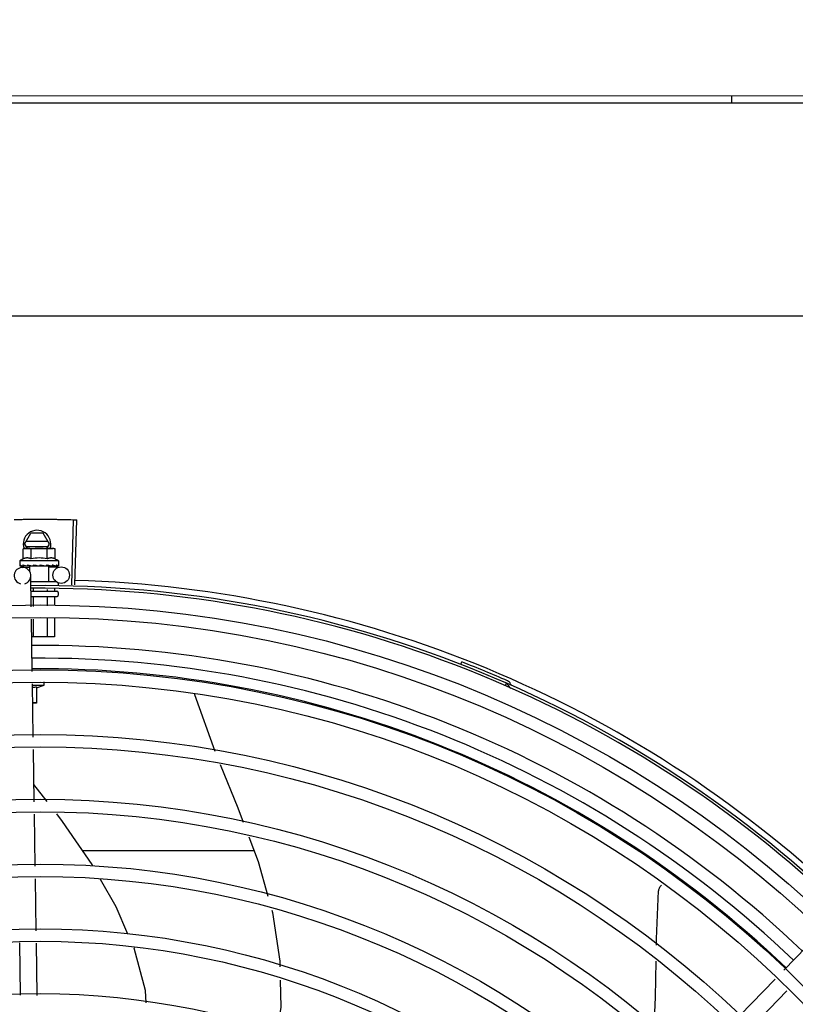
# Model space of a CAD drawing. Units: millimetres. Extents: x 387 to 1281, y -462 to 153.
# Drawn here: x 761 to 762, y -354 to -354 of the extents above; entities that cross this region are included whole.
import ezdxf

# ---------------------------------------------------------------- set-up
doc = ezdxf.new("R2010")
doc.units = ezdxf.units.MM
doc.linetypes.add('CONTINUO', pattern=[0])
doc.linetypes.add('DASHED2', pattern=[0.375, 0.25, -0.125])
for name, color, linetype in [('-teeqpp', 252, 'Continuous'), ('AC-TUB', 4, 'Continuous'), ('ACHURA', 174, 'Continuous'), ('ESTACIONAMENTO', 2, 'CONTINUO')]:
    doc.layers.add(name, color=color, linetype=linetype)

# ---------------------------------------------------------------- blocks, each defined once
blk = doc.blocks.new('VAGA1')
at = {"layer": 'ESTACIONAMENTO', "color": 164, "linetype": 'DASHED2'}
blk.add_arc((-2528887.011615198, 1741341.964649897), 173.4441714613302, 91.11095137500791, 105.6773102109604, dxfattribs=at)

msp = doc.modelspace()

# ---------------------------------------------------------------- linework, layer by layer
at = {"layer": '-teeqpp'}
for p, q in [((761.5372668847159, -353.622761586734), (761.5372670530625, -353.6254024536431)), ((761.2984590282123, -353.7998023495677), (761.2990962581217, -353.7762609725453)), ((761.2995604991985, -353.7998336060402), (761.3002592786007, -353.7762939749739)), ((761.2813873260312, -353.7851029303013), (761.2836964722266, -353.7811027830724)), ((761.2880776690055, -353.7811025024428), (761.2836964722266, -353.7811027830724)), ((761.2903873263714, -353.7851023545334), (761.2880776690055, -353.7811025024428)), ((761.2813873260312, -353.7851029303013), (761.2822797001255, -353.7866483395103)), ((761.2898676526021, -353.7842023877558), (761.2819068839027, -353.7842028972912)), ((761.2894951490108, -353.7866478781882), (761.2903873263714, -353.7851023545334)), ((761.2808701946443, -353.7868648049528), (761.2816436860604, -353.7866483802366)), ((761.2808704281853, -353.7904724418461), (761.2808701946443, -353.7868648049528)), ((761.2816436860604, -353.7866483802366), (761.2909738118188, -353.7866477838622)), ((761.2819069988683, -353.7860028970802), (761.2898677685008, -353.786002387543)), ((761.283757178082, -353.7904722580295), (761.2837569473332, -353.7868646197342)), ((761.2895306806696, -353.7904718885268), (761.2895304499217, -353.786864250698)), ((761.2911436852793, -353.7866477721739), (761.2916436850929, -353.7866477403425)), ((761.2924172026106, -353.7868640650133), (761.2916436850929, -353.7866477403425)), ((761.2924174314977, -353.7904717042422), (761.2924172026106, -353.7868640650133)), ((761.2936439726892, -353.7911476122538), (761.2796439732994, -353.7911485082006)), ((761.2796439732994, -353.7911485082006), (761.2796440774865, -353.7928033965666)), ((761.2936439726892, -353.7911476122538), (761.2936440787381, -353.7928025001513)), ((761.2797151887017, -353.7930103910687), (761.2797311437417, -353.7930217159867)), ((761.2797311437708, -353.7930217332162), (761.280473441586, -353.7930135130916)), ((761.2797719413421, -353.7930217307919), (761.2804734478897, -353.7930139359025)), ((761.2805965902354, -353.7935468141366), (761.2832158354714, -353.7935072477837)), ((761.2819759036666, -353.7930102464636), (761.2820591905894, -353.7930215459576)), ((761.2820591915407, -353.7930215585286), (761.2827952443687, -353.7930092120271)), ((761.2822392387817, -353.7930215449962), (761.2829592281233, -353.7930091926066)), ((761.2827952443687, -353.7930092120271), (761.2835046142446, -353.7929905017584)), ((761.2829592281233, -353.7930091926066), (761.2836440901903, -353.7929904697787)), ((761.2832104132914, -353.793148280484), (761.2832105309927, -353.7950010984412)), ((761.2900777556871, -353.7931478403837), (761.2832104458868, -353.793148280429)), ((761.2835046142446, -353.7929905017584), (761.2838849920564, -353.7929739745753)), ((761.2836441019155, -353.7931482518609), (761.283644091168, -353.7929844408516)), ((761.2840414513468, -353.7930101144259), (761.2841509930341, -353.7930213033821)), ((761.2870791862316, -353.7926480328135), (761.2869039230483, -353.7928494570717)), ((761.2888273027321, -353.7930098081872), (761.2889159594116, -353.7930209561048)), ((761.2891315423868, -353.7929665206177), (761.2896440907272, -353.7929900859328)), ((761.2896441005897, -353.7931478684843), (761.2896440907272, -353.7929900859328)), ((761.290077787353, -353.7931478407957), (761.2900781402969, -353.7986478401219)), ((761.2900816518141, -353.7934035324963), (761.2945949938386, -353.7933353541423)), ((761.2909703551787, -353.7930096707698), (761.291048946343, -353.793020956786)), ((761.2910809648403, -353.7930185077232), (761.2912289945635, -353.7930209721228)), ((761.291312281399, -353.7930096483617), (761.2912289936113, -353.7930209595518)), ((761.2925916008672, -353.793009567614), (761.2926454114032, -353.7930208759915)), ((761.2926618676685, -353.793019640226), (761.2927628932877, -353.7930208937898)), ((761.2926830837642, -353.7930116992595), (761.2934953688356, -353.793020621901)), ((761.2934954878739, -353.7930095091431), (761.2935162448176, -353.7930208319906)), ((761.2935162487466, -353.7930204021775), (761.2935570414894, -353.7930208486603)), ((761.2935729954344, -353.7930095042232), (761.2935570414594, -353.7930208314312)), ((761.2838118110541, -353.8077715011329), (761.2836415604071, -353.7965011591307)), ((761.283673994587, -353.7986482501117), (761.2928624920743, -353.7986476632816)), ((761.2935281788742, -353.7992476201637), (761.293528236357, -353.8001476198244)), ((761.2837268660779, -353.8021482472798), (761.2930283610777, -353.8021476513752)), ((761.2844388855011, -353.801162176165), (761.2844389497405, -353.8021482017391)), ((761.2896177427057, -353.80156056891), (761.2896177806562, -353.8021478700832)), ((761.2922071321501, -353.8011293582488), (761.2922071979775, -353.8021477044852)), ((761.2935283955168, -353.802647620282), (761.2935284601109, -353.8036476194395)), ((761.2930284893374, -353.804147651553), (761.2840284917912, -353.8041482273168)), ((761.284439089428, -353.8043482018445), (761.2844393062024, -353.8077405711613)), ((761.2896179222072, -353.8043478701854), (761.28961812308, -353.8074852938009)), ((761.292207337665, -353.8043477041249), (761.2922075296575, -353.8073576560548)), ((761.2841653874704, -353.8311778099635), (761.2838796611524, -353.8122631168565)), ((761.2844395943822, -353.8122355165708), (761.2844400048481, -353.818648201586)), ((761.2896184103312, -353.8119802401427), (761.289618836695, -353.8186478699297)), ((761.2922078178391, -353.8118526019291), (761.2922082521537, -353.8186477043339)), ((761.2922082521537, -353.8186477043339), (761.2839761143224, -353.8186482314743)), ((761.4393585615582, -353.8286664085256), (761.4397022790873, -353.8277807680918)), ((761.2884305405197, -353.8361551671658), (761.2884304616601, -353.8349215584687)), ((761.2845249378589, -353.8549796880527), (761.2842332366382, -353.8356694266211)), ((761.284240578044, -353.8361554344303), (761.2884305405197, -353.8361551671658)), ((761.285680578968, -353.8367434271224), (761.2856809581618, -353.8426553421207)), ((761.2856806051242, -353.8371035355738), (761.2884305405197, -353.8361551671658)), ((761.4554330427283, -353.8363268116766), (761.455813896645, -353.8354564962222)), ((761.3428490980406, -353.8394098158399), (761.3429047137425, -353.8395231304683)), ((761.3429047732471, -353.8395230716944), (761.350281432584, -353.8600957298106)), ((761.2856809581618, -353.8426553421207), (761.2843387668883, -353.8426554281752)), ((761.2848782302091, -353.8783672717002), (761.2845927334494, -353.8594677108219)), ((761.2895901375251, -353.8782960943283), (761.2847832580011, -353.8720802485966)), ((761.285231522561, -353.9017548558138), (761.2849460258004, -353.882855294469)), ((761.3644587342934, -353.8961503008125), (761.3024192788035, -353.8961542713971)), ((761.2855844970019, -353.9251213240921), (761.2852993181524, -353.9062428785821)), ((761.5561911715059, -353.9393979890449), (761.5693561614991, -353.9258291581966)), ((761.2799352419462, -353.9483855951232), (761.2796496171551, -353.9294775165733)), ((761.2859379496759, -353.9485194486581), (761.285652323024, -353.9296113701109)), ((761.5403463675813, -353.9557288392891), (761.5530649207177, -353.9426201391591)), ((761.544652606187, -353.9599069137078), (761.5573711593244, -353.9467982140438))]:
    msp.add_line(p, q, dxfattribs=at)
for points in [[(761.2805252928848, -353.7930216769093), (761.2815092250377, -353.7930093404314), (761.28194360792, -353.7930007526977)], [(761.2806427737952, -353.7930216690972), (761.281616170808, -353.793009330883), (761.2819499468698, -353.7930026167298)], [(761.2841509921201, -353.793021313629), (761.2845528382278, -353.7930088465575), (761.2849470036791, -353.7929897558649), (761.2852899785631, -353.7929627516949)], [(761.287860007703, -353.792961555788), (761.2881686229267, -353.7929894134966), (761.288534803508, -353.7930085963333), (761.2888270336381, -353.7930181011509)], [(761.2896440907272, -353.7929900859328), (761.2903289554534, -353.7930087208299), (761.2909701969548, -353.7930196403943)], [(761.2911626220813, -353.7929985053836), (761.2916720129452, -353.7930086863964), (761.2925914745393, -353.7930202240357)], [(761.3522010088474, -353.8648675693514), (761.3585773439173, -353.8806110782655), (761.3605490724132, -353.8858205806926)], [(761.3060669189891, -353.901583389262), (761.3058073895701, -353.9011263242649), (761.29514446929, -353.885478481385), (761.2930215506968, -353.8827333063612)], [(761.3625187446743, -353.8910246532535), (761.3658980275687, -353.8999530609155), (761.3694666716793, -353.9125661864721)], [(761.3187917098259, -353.9263117560979), (761.314501945919, -353.9164385215061), (761.3088385818584, -353.9064646321733)], [(761.5109216950115, -353.9106202322012), (761.5109383289365, -353.910455901296), (761.5109917916999, -353.9101597718584), (761.5110732574395, -353.9098746116808), (761.5111807101595, -353.9096028111574), (761.5113119833933, -353.9093464526661), (761.5114648095652, -353.9091073025763), (761.511636845141, -353.9088868219062), (761.5118257172227, -353.9086861806879), (761.5120188241009, -353.9085153085937)], [(761.510093579088, -353.9303044383325), (761.510132135125, -353.9279597302495), (761.5109217853834, -353.9106197016592)], [(761.3708967304157, -353.9176206289314), (761.371146323677, -353.9185028009617), (761.3737602323437, -353.9360456196684), (761.3738146368252, -353.9381450311446)], [(761.3253803463305, -353.9511898089957), (761.3251336451868, -353.9466664959957), (761.321000379232, -353.9313951830011), (761.3209320305506, -353.9312378722846)], [(761.509340820484, -353.9602251655763), (761.509784446752, -353.9491036793845), (761.5099984810023, -353.9360876331177)], [(761.3739382744617, -353.9429159575859), (761.3741936022699, -353.952768504663), (761.3725566643199, -353.962373313557)]]:
    msp.add_lwpolyline(points, dxfattribs=at)
for centre, radius in [((761.2946403059624, -353.7963350117259), 0.002999999999999999), ((761.2870551773523, -354.2210980354582), 0.4139499999999998), ((761.2870551773523, -354.2210980354582), 0.4094499999999998), ((761.2870551773523, -354.2210980354582), 0.3904999999999998), ((761.2870551773523, -354.2210980354582), 0.3859999999999998), ((761.2870551773523, -354.2210980354582), 0.3670499999999998), ((761.2870551773523, -354.2210980354582), 0.3625499999999999), ((761.2870551773523, -354.2210980354582), 0.3435999999999998), ((761.2870551773523, -354.2210980354582), 0.3390999999999998), ((761.2870551773523, -354.2210980354582), 0.3201499999999998), ((761.2870551773523, -354.2210980354582), 0.3156499999999998), ((761.2870551773523, -354.2210980354582), 0.2966999999999999), ((761.2870551773523, -354.2210980354582), 0.2921999999999998), ((761.2870551773523, -354.2210980354582), 0.2732499999999998)]:
    msp.add_circle(centre, radius, dxfattribs=at)
for centre, radius, start, end in [((761.2858873271326, -353.7851026424157), 0.004999999999999998, 341.9681380097845, 199.5991575717492), ((761.2866449243539, -353.8060129767757), 0.01936491673099999, 81.43056188359702, 98.57677187541987), ((761.286644692471, -353.8023980606515), 0.01324999999999999, 115.8358061683615, 121.8944586839166), ((761.286644692471, -353.8023980606515), 0.01227039119179999, 76.3966256625055, 103.610708067901), ((761.286644692471, -353.8023980606515), 0.01324999999999999, 58.11287508942664, 64.17152759491182), ((761.28064190422, -353.7965464712518), 0.002999999999999999, 285.8654439831585, 255.8654439679831), ((761.2870551773523, -354.2210980354582), 0.4230559090388998, 46.75285671283883, 88.29173524404892), ((761.2870551773523, -354.2210980354582), 0.42095, 46.27339156510312, 90.46442689516034), ((761.2870551773523, -354.2210980354582), 0.4199999999999999, 46.27431870815753, 90.46373308311225), ((761.2930283975667, -353.8026476511789), 0.0004999999999999997, 0.003666869642681994, 90.00366686964267), ((761.2930284621617, -353.8036476517339), 0.0004999999999999997, 270.0036668696426, 0.003666869642681994), ((761.2870528771529, -354.2210970353819), 0.3993121299360997, 46.2964717255099, 90.43493806143519), ((761.2870528771529, -354.2210970353819), 0.3946903990006999, 46.29962157821973, 90.43062066736988), ((761.2870551773523, -354.2210980354582), 0.4219000000000001, 66.36060444193244, 68.78868223297232), ((761.2870528771529, -354.2210970353819), 0.3908502484212998, 46.30390120208028, 90.42632808839937), ((761.455446312868, -353.8363871986228), 0.001949999999999999, 18.89775968476923, 66.36060444193244), ((761.455446312868, -353.8363871986228), 0.0009999999999999994, 18.89775968476923, 66.36060444193244), ((761.4582373030163, -353.835431751156), 0.001949999999999999, 198.8977596847692, 246.0654439428964), ((761.4582373030163, -353.835431751156), 0.0009999999999999994, 198.8977596847692, 246.0654439428964)]:
    msp.add_arc(centre, radius, start, end, dxfattribs=at)
for points, start_tangent, end_tangent in [([(761.2776226470297, -353.7761980162325), (761.2820335543212, -353.7761263692157)], (0.9997753128142952, 0.02119726131079726), (0.9999363302671381, 0.0112842993530299)), ([(761.2776226470297, -353.7761980157672), (761.2814518518445, -353.7761333146384), (761.2820335533908, -353.7761263701493)], (0.9997753132721348, 0.02119723971665159), (0.9999363329322888, 0.01128406318341654)), ([(761.2820335533908, -353.7761263701493), (761.2864449537566, -353.7760984554063)], (0.9999363329322899, 0.01128406318333279), (0.9999990595910404, 0.001371428829676358)), ([(761.2820335543212, -353.7761263692157), (761.2826152646031, -353.7761201842061), (761.2864449537566, -353.7760984554063)], (0.9999363302670298, 0.01128429936265397), (0.9999990599743656, 0.001371149293686256)), ([(761.2864449537566, -353.7760984554063), (761.2908564141254, -353.776114270411)], (0.9999990599743682, 0.001371149291692849), (0.9999635197000766, -0.008541619813282298)), ([(761.2864449537566, -353.7760984554063), (761.2902746884112, -353.7761096814277), (761.2908564141236, -353.7761142699458)], (0.9999990595910375, 0.001371428831759261), (0.9999635176826754, -0.008541855986243)), ([(761.2908564141254, -353.776114270411), (761.2914381327447, -353.7761196202994), (761.2952674995769, -353.776173819623)], (0.9999635197001637, -0.008541619803106288), (0.9998296882813219, -0.01845520065658089)), ([(761.2908564141236, -353.7761142699458), (761.29526750051, -353.7761738205529)], (0.9999635176827512, -0.008541855977409541), (0.9998296878823489, -0.01845522227136111)), ([(761.2952674995769, -353.776173819623), (761.2990963307694, -353.7762609756821)], (0.9998296882812308, -0.01845520066152165), (0.999633861793913, -0.0270581291849259)), ([(761.29526750051, -353.7761738205529), (761.2990962581208, -353.7762609725453)], (0.9998296878824584, -0.01845522226542123), (0.9996339015135648, -0.02705666174473019)), ([(761.2990963307694, -353.7762609756821), (761.3002592786007, -353.7762939749739)], (0.9996338617930725, -0.02705812921599107), (0.9995597430079723, -0.02967018971689299)), ([(761.2816504703634, -353.7866938448408), (761.2814514940657, -353.786725299293), (761.2811618765919, -353.7867858880124), (761.2808701946443, -353.7868648049537)], (-0.9906975403121955, -0.1360822678359169), (-0.9574086308309367, -0.2887364085293561)), ([(761.2821437626227, -353.7866513271149), (761.2820269047762, -353.7866568445154), (761.2817396839702, -353.7866824174559), (761.2816504703634, -353.7866938448408)], (-0.9993831734407482, -0.03511798176860047), (-0.990697540322058, -0.1360822677641173)), ([(761.2823135574719, -353.7866483376504), (761.2821437626227, -353.7866513271149)], (-0.9999999979520531, -6.399917331824987e-05), (-0.9993831734486441, -0.03511798154389865)), ([(761.2837569473342, -353.7868646197342), (761.2834652564335, -353.7867857410831), (761.2831756324077, -353.7867251887885), (761.2828874353219, -353.7866823441352), (761.2826002128096, -353.7866568074189), (761.2823135574719, -353.7866483376504)], (-0.957445580771918, 0.2886138594390865), (-0.9999999979520574, -6.399910503825451e-05)), ([(761.2909738118188, -353.7866477838618), (761.2906871591214, -353.7866562897964), (761.2903999383171, -353.7866818632021), (761.2901117484117, -353.7867247450388), (761.2898221300076, -353.7867853337605), (761.2895304499217, -353.7868642506985)], (-0.9999999979520574, -6.399910503825451e-05), (-0.9574086308131019, -0.2887364085884943)), ([(761.2911436074311, -353.7866507511446), (761.2909738118188, -353.7866477838618)], (-0.9993876603054742, 0.03499006186262369), (-0.9999999979520531, -6.399917331824987e-05)), ([(761.2924172026106, -353.7868640650133), (761.2921255107796, -353.7867851868307), (761.2918358858234, -353.7867246350022), (761.2915476896688, -353.7866817898805), (761.2912604671557, -353.7866562531647), (761.2911436074311, -353.7866507511446)], (-0.957445580762504, 0.288613859470317), (-0.9993876603021152, 0.03499006195856674)), ([(761.283757178082, -353.790472258029), (761.283432637979, -353.7903336378997), (761.2831172509524, -353.7902335716669), (761.2828172438232, -353.7901692990683), (761.2825405755185, -353.7901363185863), (761.2822918048761, -353.7901280268759), (761.2820729903752, -353.7901374159676), (761.2818808874973, -353.7901585574189), (761.2817061153092, -353.7901883206202), (761.2815390728939, -353.7902262147084), (761.28137191499, -353.7902734655365), (761.28120336111, -353.7903306722521), (761.2810355868288, -353.7903972863471), (761.2808704281844, -353.7904724418461)], (-0.9001023778265553, 0.4356784472876549), (-0.9000466043191959, -0.4357936553616686)), ([(761.2924174314977, -353.7904717042422), (761.2922522486425, -353.7903965613339), (761.2920844706888, -353.7903299728343), (761.291915914224, -353.7902727887624), (761.2917487268725, -353.790225554503), (761.2915816345077, -353.7901876742992), (761.2914068594565, -353.7901579366187), (761.2912148909437, -353.7901368357827), (761.2909964200427, -353.7901274720873), (761.2907481076674, -353.7901357296935), (761.2904717649836, -353.7901686128191), (761.2901717432807, -353.7902328126513), (761.2898559349707, -353.7903329552303), (761.2895306806687, -353.7904718885268)], (-0.9001023778165825, 0.435678447308258), (-0.900046604322328, -0.4357936553552004)), ([(761.2796440774865, -353.7928033965666), (761.2796484523934, -353.7928532294306), (761.279661700246, -353.7929042947937), (761.2796839459589, -353.7929566622927), (761.2797151887017, -353.7930103910687)], (6.399917331824987e-05, -0.9999999979520531), (0.5485456657721482, -0.836120596901303)), ([(761.2797312921895, -353.7930208319101), (761.2797352413419, -353.7930210324482), (761.2797573849458, -353.7929965216601), (761.2797800959571, -353.7929374629177), (761.2798002991404, -353.7928499094394)], (0.9860096888075135, -0.1666880126995057), (0.1798994863778332, 0.9836849977513086)), ([(761.2797718873109, -353.7930211720889), (761.2797689481969, -353.7930212571539)], (-0.9951704784309665, -0.09816169751731897), (-0.999005034450555, 0.04459754637248336)), ([(761.2798393022041, -353.7926484958891), (761.2798192665015, -353.7927491686435), (761.2798003000745, -353.792849910835)], (-0.2002810768046319, -0.979738480551814), (-0.179899486522195, -0.9836849977249071)), ([(761.2798393022041, -353.7926484958891), (761.2799199024067, -353.792709983851), (761.2800115035044, -353.7927704278156), (761.2801132363585, -353.7928302534708), (761.2802243640318, -353.7928898569455), (761.2803443582417, -353.7929496563668), (761.280473408283, -353.7930103424558)], (0.7689630340724009, -0.6392932443176356), (0.9088540949095464, -0.4171141740173191)), ([(761.280473408283, -353.7930103424558), (761.2804883833779, -353.7930160475601)], (0.9088556972358126, -0.4171106826754804), (0.9557170231246315, -0.2942872265488142)), ([(761.2804883833779, -353.7930160475601), (761.280525291808, -353.793021591229)], (0.9557170235318434, -0.294287225226367), (0.9999969181820519, 0.002482665180615081)), ([(761.280525291808, -353.793021591229), (761.2805370701464, -353.7930209729291), (761.2806017454124, -353.792996439088), (761.2806636829338, -353.7929374266785), (761.2807160027861, -353.7928498514686)], (0.9999969181843719, 0.002482664246049618), (0.4201772052295872, 0.9074420731955587)), ([(761.2806427746538, -353.7930216267207), (761.2806278155514, -353.7930209707627), (761.2806262720607, -353.7930208010787)], (-0.9999001825421086, -0.01412886946144881), (-0.9932735468449455, 0.1157914553758709)), ([(761.2808111721243, -353.7926484341763), (761.2807631268571, -353.7927491086768), (761.2807160027861, -353.7928498519343)], (-0.4341770923172566, -0.9008275376046923), (-0.4201772049257572, -0.9074420733362426)), ([(761.2808111721243, -353.7926484341763), (761.2811640498095, -353.7927662448321), (761.2815590695728, -353.7928877155498), (761.2819113674697, -353.7929914646609)], (0.9430779840317457, -0.3325716705232404), (0.9600826662486196, -0.2797164170529536)), ([(761.2819113674697, -353.7929914646609), (761.2819435801349, -353.7930008440146)], (0.9600826663551318, -0.2797164166873678), (0.9601650126917896, -0.2794336207448486)), ([(761.2819435801349, -353.7930008440146), (761.2819499265053, -353.7930026903389)], (0.9601650129403226, -0.2794336198908608), (0.9601793618112879, -0.2793843108545436)), ([(761.2819499265053, -353.7930026903389), (761.2819759036666, -353.7930102464636)], (0.9601793624863664, -0.279384308534455), (0.9602317001293035, -0.2792043732945231)), ([(761.2820591915089, -353.7930215399031), (761.2820753544557, -353.793020882986), (761.2821748212183, -353.7929963661938), (761.2822686248338, -353.7929373040713), (761.2823467209656, -353.7928497462583)], (0.9999258048107958, 0.01218133299287572), (0.5664298381568351, 0.8241099674470768)), ([(761.2822392396839, -353.7930215282306), (761.2822145622187, -353.793020873811), (761.2822071068787, -353.7930202684895)], (-0.9998918957080427, -0.01470363551567225), (-0.9956117099571105, 0.09358056954453277)), ([(761.2824865761542, -353.7926483264835), (761.2824163169527, -353.7927490027062), (761.2823467191057, -353.7928497476589)], (-0.5742210778671121, -0.8187002832130523), (-0.5664298382424624, -0.8241099673882233)), ([(761.2824865761542, -353.7926483264835), (761.2827468793568, -353.792710558195)], (0.9718734745104195, -0.2355036083440024), (0.9732222029047319, -0.2298663606821614)), ([(761.2827468793568, -353.792710558195), (761.2828806445651, -353.7927419918067)], (0.9732222028292992, -0.2298663610015327), (0.9737216023237376, -0.2277416105328445)), ([(761.2828806445651, -353.7927419918067), (761.2829694468811, -353.7927627055708)], (0.9737216024050306, -0.2277416101852714), (0.9739831669702774, -0.2266203663807585)), ([(761.2829694468811, -353.7927627055708), (761.283390034938, -353.7928597905577)], (0.9739831668794756, -0.2266203667710123), (0.9746152126500488, -0.2238865500004419)), ([(761.283390034938, -353.7928597905577), (761.2834708270094, -353.7928783455584)], (0.9746152125388051, -0.2238865504847051), (0.9746294138795638, -0.2238247207097064)), ([(761.2834708270094, -353.7928783455584), (761.2834998890868, -353.7928850196242), (761.2836441234132, -353.7929181668562)], (0.9746294139510832, -0.2238247203982824), (0.9745499918940995, -0.2241702774660612)), ([(761.2836441234132, -353.7929181668562), (761.2838850438358, -353.7929737532984)], (0.974549991868609, -0.2241702775768792), (0.9742034136414123, -0.2256716837563363)), ([(761.2838850438358, -353.7929737532984), (761.2840414513468, -353.7930101144259)], (0.9742034136359948, -0.2256716837797222), (0.9738290948348455, -0.2272815303827971)), ([(761.2841509930396, -353.7930213075736), (761.2841648939558, -353.7930207415623), (761.2842870598498, -353.7929962101205), (761.2844012706984, -353.7929371851881), (761.2844957627568, -353.792849608488)], (0.9996955244829397, 0.02467505478779375), (0.6380773033772977, 0.7699723078882489)), ([(761.2846634337931, -353.7926481877596), (761.2845794394271, -353.7927488643998), (761.2844957618282, -353.7928496108173)], (-0.6414730710258324, -0.7671455527790588), (-0.6380773033387285, -0.7699723079202118)), ([(761.2846634337931, -353.7926481877596), (761.2849669668359, -353.7927096604237), (761.285266024037, -353.7927700924531), (761.2855606498862, -353.7928299061293), (761.2855641295811, -353.7928306159654)], (0.9799640881965122, -0.1991742599965645), (0.9798259197331634, -0.1998528634247217)), ([(761.2855667298246, -353.7928333608354), (761.2855149249282, -353.7928763014754), (761.2854075998777, -353.7929345329137), (761.2852917859492, -353.792962566564), (761.2852899804249, -353.7929627516908)], (-0.7251593133105848, -0.6885811283493924), (-0.9949801718953926, -0.100072261566406)), ([(761.2855641295811, -353.7928306159654), (761.285596139992, -353.7928371495352)], (0.9798259197747489, -0.19985286322084), (0.979776117894856, -0.2000968735460066)), ([(761.285596139992, -353.7928371495352), (761.2858509251465, -353.7928894985246), (761.2861371522723, -353.7929492868268), (761.2864209166165, -353.793009962191)], (0.979776117711944, -0.2000968744416343), (0.9773034791638647, -0.2118440691032111)), ([(761.2864209166165, -353.793009962191), (761.2865532300985, -353.7930205966725), (761.2866834780435, -353.7929960785671), (761.2868044819007, -353.7929370137379), (761.286903923976, -353.7928494552073)], (0.9773039236777273, -0.2118420184102298), (0.656418151803291, 0.7543972494535963)), ([(761.2870791862316, -353.7926480328144), (761.2876617272797, -353.7927629836997), (761.2882575509421, -353.7928851349982), (761.2888273027321, -353.7930098081872)], (0.9814547415507437, -0.1916940016994878), (0.9749728668716134, -0.2223238828019772)), ([(761.2870791862316, -353.7926480328144), (761.2874021838044, -353.7927820957923), (761.2877230516461, -353.7929228879277)], (0.9259662554830317, -0.3776062680977814), (0.9099210717435147, -0.4147814402756396)), ([(761.2878600067708, -353.7929615553242), (761.2878384133884, -353.7929584258156), (761.2877230516461, -353.7929228879277)], (-0.9928385479593761, 0.1194638760710444), (-0.9099251293795607, 0.414772538777087)), ([(761.2889159566595, -353.7930209803246), (761.2889527830768, -353.793020434671), (761.2890753447374, -353.7929958760162), (761.2891336297299, -353.7929705203821)], (0.999650785001742, -0.02642551882937106), (0.886515623925677, 0.4626986584545798)), ([(761.2891336297299, -353.7929705203821), (761.2891511586241, -353.792960874345)], (0.8865156241920878, 0.4626986579441455), (0.8652730298544625, 0.5013008914878159)), ([(761.2891511586241, -353.792960874345), (761.2891883188069, -353.7929368624903), (761.2892807442851, -353.7928493027896)], (0.8652730290867175, 0.5013008928129861), (0.6278185856340353, 0.7783597006092234)), ([(761.2894424567122, -353.7926478814313), (761.2893618160425, -353.7927485575194), (761.2892807433565, -353.7928493037227)], (-0.6242718383838941, -0.7812071887795164), (-0.6278185859670461, -0.7783597003406195)), ([(761.2894424567122, -353.7926478814313), (761.2897278000711, -353.7927093564588), (761.2899998777485, -353.7927697870957), (761.2902593926848, -353.7928296000962), (761.290506995616, -353.7928891934305), (761.2907434323125, -353.7929489872624), (761.2909703551787, -353.7930096707698)], (0.9781235432110692, -0.2080248403826437), (0.9640561133099761, -0.2656987210915093)), ([(761.2910489463549, -353.7930209637709), (761.2910736234636, -353.7930203064218), (761.2911632422375, -353.7930000945696)], (0.9998937695451893, -0.01457565177658474), (0.9315710444703835, 0.3635593336779561)), ([(761.2911632422375, -353.7930000945696), (761.2911701544564, -353.7929973019434)], (0.9315710452005415, 0.3635593318070265), (0.922589964016137, 0.3857820087778901)), ([(761.2911701544564, -353.7929973019434), (761.2911737049009, -353.792995790918), (761.2911906871669, -353.792987831968)], (0.9225899646203354, 0.3857820073329613), (0.8926111023230346, 0.4508274836449722)), ([(761.2911906871669, -353.792987831968), (761.2912652882397, -353.7929367283602), (761.2913395445249, -353.7928491709897)], (0.8926111019640302, 0.4508274843557789), (0.5424876040321264, 0.84006380678582)), ([(761.2913382572061, -353.7930020891019), (761.2913122813999, -353.7930096483617)], (-0.9601435866727113, -0.2795072324131577), (-0.9601959547714796, -0.2793272783680233)), ([(761.291468200544, -353.7926477519989), (761.291404247335, -353.7927484277982), (761.2913395445277, -353.7928491723872)], (-0.5340729399529717, -0.8454384039124261), (-0.5424876038668962, -0.8400638068925205)), ([(761.291468200544, -353.7926477519989), (761.2918778314016, -353.7927634531272), (761.2922613630527, -353.7928858876405), (761.2925916008672, -353.793009567614)], (0.9656597693111432, -0.2598099496438697), (0.9249654074607706, -0.3800513057482258)), ([(761.2926454104437, -353.793020859229), (761.2926603710486, -353.7930202010868), (761.2926619121009, -353.7930200308413)], (0.9999019829868082, -0.01400087208173411), (0.9932587541937938, 0.1159182781850788)), ([(761.2926619121009, -353.7930200308413), (761.2926841871296, -353.7930154031312)], (0.9932587540201885, 0.1159182796726338), (0.9583245287025661, 0.285681811963949)), ([(761.2926841871296, -353.7930154031312), (761.292725880806, -353.7929956821329), (761.2927848622604, -353.7929366435249), (761.2928320021011, -353.7928490756797)], (0.9583245293673418, 0.2856818097339471), (0.3770114221073732, 0.9262086091159897)), ([(761.2927998014367, -353.7930152592442), (761.2927628931421, -353.7930208081082)], (-0.9556793631738839, -0.2944095018907522), (-0.999997227677178, 0.002354705493021981)), ([(761.2929120821319, -353.7926476592322), (761.2928725333314, -353.7927483333303), (761.292832002103, -353.7928490766119)], (-0.3618128571823099, -0.9322507475875654), (-0.377011422061309, -0.92620860913474)), ([(761.2929120821319, -353.7926476592322), (761.293045723087, -353.7927091440827), (761.2931635260449, -353.7927695842366), (761.2932665180452, -353.7928294077622), (761.2933556012823, -353.7928890108094), (761.2934316062784, -353.7929488152588), (761.2934954878739, -353.7930095091426)], (0.9160097212300313, -0.4011560676495879), (0.6871610635893342, -0.7265051085070047)), ([(761.2935162979203, -353.7930202921987), (761.293519239187, -353.7930203780272)], (0.9951830611824216, -0.09803404885847063), (0.998999319551457, 0.04472537910097854)), ([(761.293519239187, -353.7930203780272), (761.2935213892271, -353.7930201494753)], (0.9989993207721485, 0.04472535183524788), (0.9857135639383452, 0.1684303116068067)), ([(761.2935213892271, -353.7930201494753), (761.2935444762626, -353.7929956389542), (761.2935637832862, -353.7929365808475), (761.2935781060906, -353.792849028004)], (0.9857135623197036, 0.1684303210796694), (0.1183769791135707, 0.9929687260009484)), ([(761.2936264704459, -353.7929033979055), (761.2936042314778, -353.7929557689433), (761.2935729954344, -353.7930095042232)], (-0.3242793745005105, -0.9459613561206175), (-0.5484386388837331, -0.8361908032138113)), ([(761.2935999495122, -353.7926476150758), (761.2935895744332, -353.7927482882508), (761.2935781070238, -353.7928490289335)], (-0.09721258332872874, -0.9952636402695295), (-0.1183769791944987, -0.9929687259913003)), ([(761.2935999495122, -353.7926476150758), (761.2936244526828, -353.7926988392808), (761.2936391691493, -353.7927504050742), (761.2936440787381, -353.7928025001513)], (0.498424062070548, -0.8669333621156214), (6.399917331824987e-05, -0.9999999979520531)), ([(761.2936373726153, -353.7928643639755), (761.2936264704459, -353.7929033979055)], (-0.2099690219875344, -0.9777080391433829), (-0.3242793749220583, -0.9459613559761095)), ([(761.2936440787381, -353.7928025001513), (761.2936397122368, -353.7928523315038), (761.2936373726153, -353.7928643639755)], (6.399917331824987e-05, -0.9999999979520531), (-0.209969021606191, -0.9777080392252792)), ([(761.2843236068858, -353.8041482091237), (761.284356728732, -353.8041566109116), (761.2843879946223, -353.8041821815361), (761.2844143126568, -353.8042244279688), (761.2844324149256, -353.804281209503), (761.284439089428, -353.804348201845)], (0.9999999979520531, 6.399917331824987e-05), (6.399917331824987e-05, -0.9999999979520531)), ([(761.2897333790971, -353.8041478625917), (761.2897002568135, -353.8041562693381), (761.2896689954861, -353.8041818442209), (761.2896426825492, -353.8042240935376), (761.289624588918, -353.8042808766966), (761.2896179222063, -353.8043478701859)], (-0.9999999979520531, -6.399917331824987e-05), (6.399917331824987e-05, -0.9999999979520531)), ([(761.292438264738, -353.8041476897931), (761.2923720236478, -353.8041560976155), (761.2923094968484, -353.8041816750958), (761.2922568684254, -353.8042239256217), (761.2922206754484, -353.804280710526), (761.292207337665, -353.8043477041249)], (-0.9999999979520531, -6.399917331824987e-05), (6.399917331824987e-05, -0.9999999979520531)), ([(761.2842530339886, -353.8369660944993), (761.2845708898586, -353.8369257133747), (761.2851325639214, -353.8368415173152), (761.285680578968, -353.8367434271224)], (0.9930152247035391, 0.1179862852495153), (0.9817956267164213, 0.1899403784362604)), ([(761.284336970477, -353.8425222612088), (761.2849231245556, -353.8424491749454), (761.285680937188, -353.8423307804312)], (0.9938942175803266, 0.1103371390801437), (0.9851733883590228, 0.1715616357732768))]:
    msp.add_spline(points, degree=3, dxfattribs=dict(at, start_tangent=start_tangent, end_tangent=end_tangent))
at = {"layer": 'AC-TUB', "color": 2}
for p, q in [((760.6882668865411, -353.6228159231089), (762.8642668828107, -353.622676660799)), ((760.6882670558153, -353.6254567881517), (762.8642670511546, -353.6253175263112)), ((762.8467719920656, -353.7025155235763), (760.70587199656, -353.7026525398344))]:
    msp.add_line(p, q, dxfattribs=at)

# ---------------------------------------------------------------- block references
at = {"layer": 'ACHURA', "color": 1, "linetype": 'Continuous', "lineweight": 5, "rotation": 179.4034924530202}
msp.add_blockref('VAGA1', (-2509877.384990424, 1767389.288931865), dxfattribs=at)

doc.saveas('drawing.dxf')
